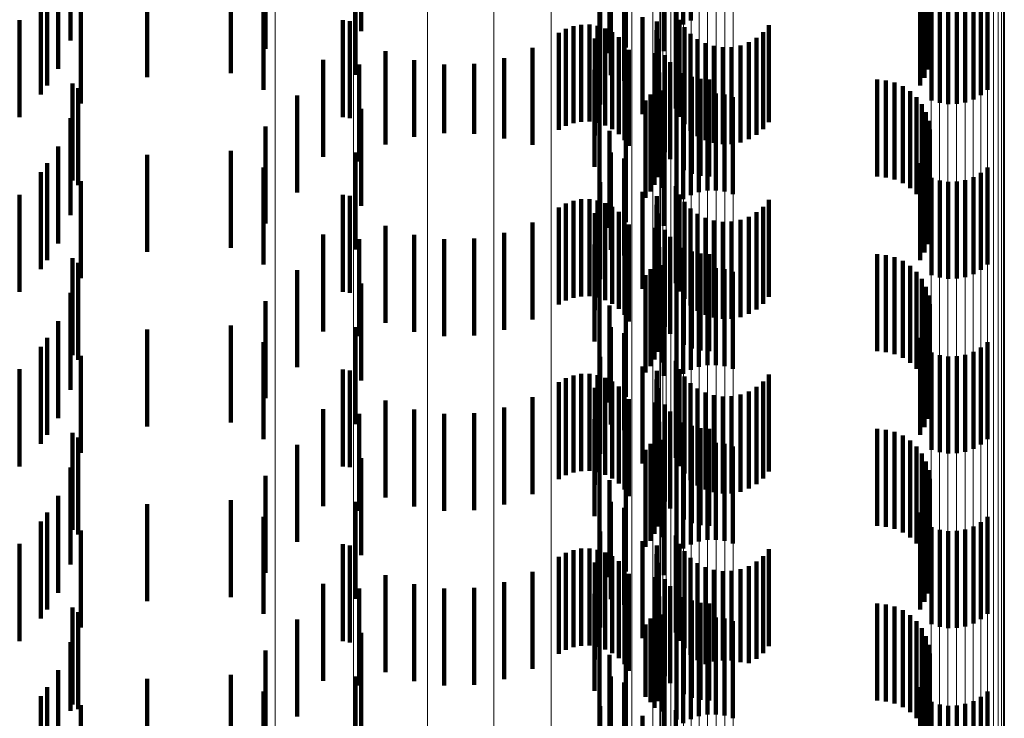
# Model space of a CAD drawing. Units: metres. Extents: x 0 to 11.2, y -0.6 to 0.6.
# Drawn here: x 0.1 to 0.1, y -0.4 to -0.4 of the extents above; entities that cross this region are included whole.
import ezdxf

# ---------------------------------------------------------------- set-up
doc = ezdxf.new("R2010")
doc.units = ezdxf.units.M
doc.linetypes.add('AUSGEZOGEN', pattern=[0])
doc.linetypes.add('VERDECKT2_S2', pattern=[0.0018, 0.001, -0.0008])
doc.layers.add('Standard', color=7, linetype='AUSGEZOGEN', lineweight=13)

msp = doc.modelspace()

# ---------------------------------------------------------------- linework, layer by layer
at = {"layer": 'Standard', "color": 253, "linetype": 'VERDECKT2_S2', "lineweight": 140, "transparency": 33554687}
for p, q in [((0.101687, -0.409854), (0.101687, -0.410854)), ((0.105008, -0.409889), (0.105008, -0.410889)), ((0.099232, -0.409934), (0.099232, -0.410934)), ((0.10505, -0.409971), (0.10505, -0.410971)), ((0.105078, -0.410058), (0.105078, -0.411058)), ((0.098248, -0.410117), (0.098248, -0.411117)), ((0.10179, -0.410161), (0.10179, -0.411161)), ((0.10235, -0.410141), (0.10235, -0.411141)), ((0.105091, -0.410149), (0.105091, -0.411149)), ((0.096241, -0.410265), (0.096241, -0.411031)), ((0.105088, -0.41024), (0.105088, -0.41124)), ((0.096111, -0.410322), (0.096111, -0.411322)), ((0.097028, -0.410408), (0.097028, -0.411408)), ((0.09789, -0.410367), (0.09789, -0.411367)), ((0.099175, -0.410386), (0.099175, -0.411386)), ((0.101804, -0.410387), (0.101804, -0.411387)), ((0.101961, -0.410344), (0.101961, -0.411104)), ((0.102482, -0.410353), (0.102482, -0.410923)), ((0.102551, -0.410399), (0.102551, -0.410867)), ((0.10507, -0.41033), (0.10507, -0.41133)), ((0.096001, -0.410496), (0.096001, -0.411496)), ((0.101942, -0.410446), (0.101942, -0.411446)), ((0.102628, -0.410435), (0.102628, -0.410824)), ((0.10499, -0.410495), (0.10499, -0.411495)), ((0.105037, -0.410416), (0.105037, -0.411416)), ((0.095935, -0.410587), (0.095935, -0.411587)), ((0.098229, -0.41054), (0.098229, -0.41154)), ((0.105617, -0.410596), (0.105617, -0.411596)), ((0.105686, -0.41054), (0.105686, -0.41154)), ((0.096347, -0.410682), (0.096347, -0.411682)), ((0.101696, -0.410692), (0.101696, -0.411692)), ((0.105108, -0.410648), (0.105108, -0.411648)), ((0.105193, -0.410675), (0.105193, -0.411675)), ((0.105281, -0.410687), (0.105281, -0.411687)), ((0.105369, -0.410685), (0.105369, -0.411685)), ((0.105456, -0.410669), (0.105456, -0.411669)), ((0.10554, -0.410639), (0.10554, -0.411639)), ((0.10213, -0.410791), (0.10213, -0.411791)), ((0.102476, -0.410733), (0.102476, -0.410919)), ((0.095716, -0.41082), (0.095716, -0.41182)), ((0.099043, -0.410822), (0.099043, -0.411822)), ((0.099118, -0.410833), (0.099118, -0.411833)), ((0.101341, -0.410912), (0.101341, -0.411912)), ((0.101419, -0.410883), (0.101419, -0.411883)), ((0.101501, -0.410868), (0.101501, -0.411868)), ((0.101585, -0.410867), (0.101585, -0.411867)), ((0.101667, -0.41088), (0.101667, -0.41188)), ((0.101747, -0.410907), (0.101747, -0.411907)), ((0.102278, -0.410834), (0.102278, -0.411834)), ((0.102512, -0.410817), (0.102512, -0.410848)), ((0.102512, -0.410848), (0.102512, -0.411817)), ((0.102563, -0.410894), (0.102563, -0.411894)), ((0.103433, -0.410874), (0.103433, -0.411874)), ((0.101268, -0.410953), (0.101268, -0.411953)), ((0.10164, -0.411011), (0.10164, -0.412011)), ((0.10182, -0.410946), (0.10182, -0.411946)), ((0.101887, -0.410997), (0.101887, -0.411997)), ((0.102276, -0.410925), (0.102276, -0.411925)), ((0.102289, -0.411015), (0.102289, -0.412015)), ((0.102476, -0.410919), (0.102476, -0.411733)), ((0.102625, -0.410961), (0.102625, -0.411961)), ((0.102698, -0.411016), (0.102698, -0.412016)), ((0.103304, -0.411003), (0.103304, -0.412003)), ((0.103374, -0.410944), (0.103374, -0.411944)), ((0.100997, -0.411107), (0.100997, -0.412107)), ((0.101944, -0.411058), (0.101944, -0.412058)), ((0.102779, -0.411059), (0.102779, -0.412059)), ((0.102866, -0.411087), (0.102866, -0.412087)), ((0.102957, -0.411101), (0.102957, -0.412101)), ((0.103049, -0.411099), (0.103049, -0.412099)), ((0.103139, -0.411081), (0.103139, -0.412081)), ((0.103225, -0.411049), (0.103225, -0.412049)), ((0.099483, -0.41114), (0.099483, -0.412104)), ((0.100705, -0.411214), (0.100705, -0.412042)), ((0.101989, -0.411128), (0.101989, -0.412115)), ((0.102263, -0.411161), (0.102263, -0.412161)), ((0.10236, -0.411182), (0.10236, -0.412182)), ((0.098841, -0.41123), (0.098841, -0.41223)), ((0.099213, -0.411279), (0.099213, -0.412279)), ((0.099779, -0.411234), (0.099779, -0.412024)), ((0.100088, -0.411279), (0.100088, -0.411987)), ((0.100399, -0.411272), (0.100399, -0.411992)), ((0.102415, -0.411254), (0.102415, -0.412254)), ((0.101637, -0.411334), (0.101637, -0.412334)), ((0.102304, -0.41136), (0.102304, -0.41236)), ((0.102557, -0.411367), (0.102557, -0.412367)), ((0.10264, -0.411404), (0.10264, -0.412404)), ((0.09626, -0.411474), (0.09626, -0.412474)), ((0.09632, -0.411522), (0.09632, -0.412522)), ((0.102256, -0.411517), (0.102256, -0.412517)), ((0.102286, -0.41144), (0.102286, -0.41244)), ((0.102728, -0.411427), (0.102728, -0.412427)), ((0.102819, -0.411434), (0.102819, -0.412434)), ((0.104547, -0.411434), (0.104547, -0.412434)), ((0.104638, -0.411442), (0.104638, -0.412442)), ((0.104727, -0.411465), (0.104727, -0.412465)), ((0.104811, -0.411502), (0.104811, -0.412502)), ((0.098573, -0.411599), (0.098573, -0.412599)), ((0.102214, -0.411588), (0.102214, -0.412588)), ((0.102337, -0.411548), (0.102337, -0.412548)), ((0.102628, -0.411624), (0.102628, -0.412624)), ((0.102712, -0.411594), (0.102712, -0.412594)), ((0.102799, -0.411578), (0.102799, -0.412578)), ((0.102887, -0.411576), (0.102887, -0.412576)), ((0.102975, -0.411588), (0.102975, -0.412588)), ((0.10306, -0.411615), (0.10306, -0.412615)), ((0.104887, -0.411553), (0.104887, -0.412553)), ((0.104953, -0.411616), (0.104953, -0.412616)), ((0.101687, -0.411654), (0.101687, -0.412654)), ((0.102163, -0.411651), (0.102163, -0.412651)), ((0.102482, -0.411723), (0.102482, -0.412723)), ((0.102551, -0.411667), (0.102551, -0.412667)), ((0.105008, -0.411689), (0.105008, -0.412689)), ((0.096241, -0.411831), (0.096241, -0.412831)), ((0.099232, -0.411734), (0.099232, -0.412734)), ((0.10505, -0.411771), (0.10505, -0.412771)), ((0.098248, -0.411917), (0.098248, -0.412917)), ((0.101961, -0.411904), (0.101961, -0.412904)), ((0.105078, -0.411858), (0.105078, -0.412858)), ((0.099779, -0.412024), (0.099779, -0.412024)), ((0.100088, -0.411987), (0.100088, -0.411987)), ((0.100399, -0.411992), (0.100399, -0.411992)), ((0.10179, -0.411961), (0.10179, -0.412961)), ((0.10235, -0.411941), (0.10235, -0.412941)), ((0.105091, -0.411949), (0.105091, -0.412948)), ((0.096111, -0.412122), (0.096111, -0.413122)), ((0.099483, -0.412104), (0.099483, -0.412104)), ((0.100705, -0.412042), (0.100705, -0.412042)), ((0.101989, -0.412115), (0.101989, -0.412115)), ((0.10507, -0.41213), (0.10507, -0.412793)), ((0.105088, -0.41204), (0.105088, -0.41287)), ((0.097028, -0.412208), (0.097028, -0.413208)), ((0.09789, -0.412167), (0.09789, -0.413167)), ((0.099175, -0.412186), (0.099175, -0.413186)), ((0.101804, -0.412187), (0.101804, -0.413187)), ((0.105037, -0.412216), (0.105037, -0.412721)), ((0.096001, -0.412296), (0.096001, -0.413296)), ((0.101942, -0.412246), (0.101942, -0.413246)), ((0.10499, -0.412295), (0.10499, -0.412654)), ((0.095935, -0.412387), (0.095935, -0.413387)), ((0.098229, -0.41234), (0.098229, -0.41334)), ((0.10554, -0.412439), (0.10554, -0.413439)), ((0.105617, -0.412396), (0.105617, -0.413396)), ((0.105686, -0.41234), (0.105686, -0.41334)), ((0.096347, -0.412482), (0.096347, -0.413482)), ((0.101696, -0.412492), (0.101696, -0.413492)), ((0.102476, -0.412533), (0.102476, -0.413533)), ((0.105108, -0.412448), (0.105108, -0.413448)), ((0.105193, -0.412475), (0.105193, -0.413475)), ((0.105281, -0.412487), (0.105281, -0.413487)), ((0.105369, -0.412485), (0.105369, -0.413485)), ((0.105456, -0.412469), (0.105456, -0.413469)), ((0.095716, -0.41262), (0.095716, -0.41362)), ((0.099043, -0.412622), (0.099043, -0.413622)), ((0.099118, -0.412633), (0.099118, -0.413633)), ((0.10213, -0.412591), (0.10213, -0.413591)), ((0.102278, -0.412634), (0.102278, -0.413634)), ((0.102512, -0.412617), (0.102512, -0.413617)), ((0.101341, -0.412712), (0.101341, -0.413712)), ((0.101419, -0.412683), (0.101419, -0.413683)), ((0.101501, -0.412668), (0.101501, -0.413668)), ((0.101585, -0.412667), (0.101585, -0.413667)), ((0.101667, -0.41268), (0.101667, -0.41368)), ((0.101747, -0.412707), (0.101747, -0.413707)), ((0.102276, -0.412725), (0.102276, -0.413725)), ((0.102563, -0.412694), (0.102563, -0.413694)), ((0.103433, -0.412674), (0.103433, -0.413674)), ((0.10499, -0.412654), (0.10499, -0.413295)), ((0.105037, -0.412721), (0.105037, -0.413216)), ((0.101268, -0.412753), (0.101268, -0.413753)), ((0.10164, -0.412811), (0.10164, -0.413811)), ((0.10182, -0.412746), (0.10182, -0.413746)), ((0.101887, -0.412797), (0.101887, -0.413797)), ((0.102289, -0.412815), (0.102289, -0.413742)), ((0.102625, -0.412761), (0.102625, -0.413761)), ((0.102698, -0.412816), (0.102698, -0.413816)), ((0.103304, -0.412802), (0.103304, -0.413802)), ((0.103374, -0.412744), (0.103374, -0.413744)), ((0.10507, -0.412793), (0.10507, -0.41313)), ((0.099483, -0.41294), (0.099483, -0.41394)), ((0.100997, -0.412907), (0.100997, -0.413907)), ((0.101944, -0.412858), (0.101944, -0.413858)), ((0.101989, -0.412928), (0.101989, -0.413928)), ((0.102779, -0.412859), (0.102779, -0.413859)), ((0.102866, -0.412887), (0.102866, -0.413887)), ((0.102957, -0.412901), (0.102957, -0.413901)), ((0.103049, -0.412898), (0.103049, -0.413898)), ((0.103139, -0.412881), (0.103139, -0.413881)), ((0.103225, -0.412849), (0.103225, -0.413849)), ((0.105088, -0.41287), (0.105088, -0.41287)), ((0.098841, -0.41303), (0.098841, -0.413559)), ((0.099779, -0.413034), (0.099779, -0.414034)), ((0.100705, -0.413014), (0.100705, -0.414014)), ((0.102263, -0.412961), (0.102263, -0.413961)), ((0.10236, -0.412982), (0.10236, -0.4136)), ((0.105091, -0.412948), (0.105091, -0.412948)), ((0.099213, -0.413079), (0.099213, -0.414079)), ((0.100088, -0.413079), (0.100088, -0.414079)), ((0.100399, -0.413072), (0.100399, -0.414072)), ((0.101637, -0.413134), (0.101637, -0.414134)), ((0.102415, -0.413054), (0.102415, -0.413539)), ((0.102286, -0.41324), (0.102286, -0.41424)), ((0.102304, -0.41316), (0.102304, -0.41416)), ((0.102557, -0.413167), (0.102557, -0.413443)), ((0.10264, -0.413204), (0.10264, -0.413411)), ((0.102728, -0.413227), (0.102728, -0.413392)), ((0.102819, -0.413234), (0.102819, -0.413385)), ((0.104547, -0.413234), (0.104547, -0.413385)), ((0.104638, -0.413242), (0.104638, -0.413379)), ((0.09626, -0.413274), (0.09626, -0.414274)), ((0.09632, -0.413322), (0.09632, -0.414322)), ((0.102256, -0.413317), (0.102256, -0.414317)), ((0.102337, -0.413348), (0.102337, -0.414348)), ((0.104727, -0.413265), (0.104727, -0.413359)), ((0.104811, -0.413302), (0.104811, -0.413328)), ((0.104811, -0.413328), (0.104811, -0.414302)), ((0.098573, -0.413398), (0.098573, -0.414398)), ((0.102163, -0.413451), (0.102163, -0.414451)), ((0.102214, -0.413388), (0.102214, -0.414388)), ((0.102557, -0.413443), (0.102557, -0.414167)), ((0.102628, -0.413424), (0.102628, -0.414424)), ((0.10264, -0.413411), (0.10264, -0.414204)), ((0.102712, -0.413394), (0.102712, -0.414394)), ((0.102728, -0.413392), (0.102728, -0.414227)), ((0.102799, -0.413378), (0.102799, -0.414378)), ((0.102819, -0.413385), (0.102819, -0.414234)), ((0.102887, -0.413376), (0.102887, -0.414376)), ((0.102975, -0.413388), (0.102975, -0.414388)), ((0.10306, -0.413415), (0.10306, -0.414415)), ((0.104547, -0.413385), (0.104547, -0.414234)), ((0.104638, -0.413379), (0.104638, -0.414242)), ((0.104727, -0.413359), (0.104727, -0.414265)), ((0.104887, -0.413353), (0.104887, -0.414353)), ((0.104953, -0.413416), (0.104953, -0.414416)), ((0.099232, -0.413534), (0.099232, -0.414534)), ((0.101687, -0.413454), (0.101687, -0.414454)), ((0.102415, -0.413539), (0.102415, -0.414054)), ((0.102482, -0.413523), (0.102482, -0.414523)), ((0.102551, -0.413467), (0.102551, -0.414467)), ((0.105008, -0.413489), (0.105008, -0.414489)), ((0.096241, -0.413631), (0.096241, -0.414631)), ((0.098841, -0.413559), (0.098841, -0.41403)), ((0.10236, -0.4136), (0.10236, -0.413982)), ((0.10505, -0.413571), (0.10505, -0.414571)), ((0.098248, -0.413717), (0.098248, -0.414717)), ((0.101961, -0.413704), (0.101961, -0.414704)), ((0.102289, -0.413742), (0.102289, -0.413742)), ((0.10235, -0.413741), (0.10235, -0.414486)), ((0.105078, -0.413658), (0.105078, -0.414658)), ((0.105091, -0.413749), (0.105091, -0.414749)), ((0.10179, -0.413761), (0.10179, -0.414761)), ((0.105088, -0.413841), (0.105088, -0.414841)), ((0.096111, -0.413922), (0.096111, -0.414922)), ((0.10507, -0.41393), (0.10507, -0.41493)), ((0.097028, -0.414008), (0.097028, -0.415008)), ((0.09789, -0.413967), (0.09789, -0.414967)), ((0.099175, -0.413986), (0.099175, -0.414277)), ((0.101804, -0.413987), (0.101804, -0.414987)), ((0.101942, -0.414046), (0.101942, -0.415046)), ((0.105037, -0.414016), (0.105037, -0.415016)), ((0.096001, -0.414096), (0.096001, -0.415096)), ((0.098229, -0.41414), (0.098229, -0.41514)), ((0.10499, -0.414095), (0.10499, -0.415095)), ((0.105686, -0.41414), (0.105686, -0.41514)), ((0.095935, -0.414187), (0.095935, -0.415187)), ((0.105108, -0.414248), (0.105108, -0.415248)), ((0.10554, -0.414239), (0.10554, -0.415239)), ((0.105617, -0.414196), (0.105617, -0.415196)), ((0.096347, -0.414282), (0.096347, -0.415282)), ((0.099175, -0.414277), (0.099175, -0.414986)), ((0.101696, -0.414292), (0.101696, -0.415292)), ((0.102476, -0.414333), (0.102476, -0.415333)), ((0.105193, -0.414275), (0.105193, -0.415275)), ((0.105281, -0.414287), (0.105281, -0.415287)), ((0.105369, -0.414285), (0.105369, -0.415285)), ((0.105456, -0.414269), (0.105456, -0.415269)), ((0.095716, -0.41442), (0.095716, -0.41542)), ((0.099043, -0.414422), (0.099043, -0.415422)), ((0.099118, -0.414433), (0.099118, -0.415428)), ((0.10213, -0.414391), (0.10213, -0.415391)), ((0.102278, -0.414434), (0.102278, -0.415434)), ((0.102512, -0.414417), (0.102512, -0.415417)), ((0.101268, -0.414553), (0.101268, -0.415553)), ((0.101341, -0.414512), (0.101341, -0.415512)), ((0.101419, -0.414483), (0.101419, -0.415483)), ((0.101501, -0.414468), (0.101501, -0.415468)), ((0.101585, -0.414467), (0.101585, -0.415467)), ((0.101667, -0.41448), (0.101667, -0.41548)), ((0.101747, -0.414507), (0.101747, -0.415507)), ((0.10182, -0.414546), (0.10182, -0.415546)), ((0.102276, -0.414525), (0.102276, -0.415525)), ((0.10235, -0.414486), (0.10235, -0.414486)), ((0.102563, -0.414494), (0.102563, -0.415494)), ((0.102625, -0.414561), (0.102625, -0.415561)), ((0.103374, -0.414544), (0.103374, -0.415544)), ((0.103433, -0.414474), (0.103433, -0.415474)), ((0.10164, -0.414611), (0.10164, -0.415611)), ((0.101887, -0.414597), (0.101887, -0.415597)), ((0.101944, -0.414658), (0.101944, -0.415658)), ((0.102289, -0.414615), (0.102289, -0.415615)), ((0.102698, -0.414616), (0.102698, -0.415616)), ((0.102779, -0.414659), (0.102779, -0.415659)), ((0.103225, -0.414649), (0.103225, -0.415649)), ((0.103304, -0.414602), (0.103304, -0.415602)), ((0.099483, -0.41474), (0.099483, -0.41574)), ((0.100997, -0.414707), (0.100997, -0.415707)), ((0.101989, -0.414728), (0.101989, -0.415728)), ((0.102263, -0.414761), (0.102263, -0.415149)), ((0.102866, -0.414687), (0.102866, -0.415687)), ((0.102957, -0.414701), (0.102957, -0.415701)), ((0.103049, -0.414698), (0.103049, -0.415698)), ((0.103139, -0.414681), (0.103139, -0.415681)), ((0.098841, -0.41483), (0.098841, -0.41583)), ((0.099779, -0.414834), (0.099779, -0.415834)), ((0.100399, -0.414872), (0.100399, -0.415872)), ((0.100705, -0.414814), (0.100705, -0.415814)), ((0.10236, -0.414782), (0.10236, -0.415782)), ((0.102415, -0.414854), (0.102415, -0.415854)), ((0.099213, -0.414879), (0.099213, -0.415049)), ((0.100088, -0.414879), (0.100088, -0.415879)), ((0.101637, -0.414934), (0.101637, -0.415934)), ((0.102304, -0.41496), (0.102304, -0.41596)), ((0.102557, -0.414967), (0.102557, -0.415967)), ((0.09626, -0.415074), (0.09626, -0.416074)), ((0.099213, -0.415049), (0.099213, -0.415879)), ((0.102286, -0.41504), (0.102286, -0.41604)), ((0.10264, -0.415004), (0.10264, -0.416004)), ((0.102728, -0.415026), (0.102728, -0.416026)), ((0.102819, -0.415034), (0.102819, -0.416034)), ((0.104547, -0.415034), (0.104547, -0.416034)), ((0.104638, -0.415042), (0.104638, -0.416042)), ((0.104727, -0.415065), (0.104727, -0.416065)), ((0.09632, -0.415122), (0.09632, -0.416122)), ((0.102256, -0.415117), (0.102256, -0.416117)), ((0.102263, -0.415149), (0.102263, -0.415761)), ((0.102337, -0.415148), (0.102337, -0.416148)), ((0.102887, -0.415176), (0.102887, -0.416176)), ((0.104811, -0.415102), (0.104811, -0.416102)), ((0.104887, -0.415153), (0.104887, -0.416153)), ((0.098573, -0.415198), (0.098573, -0.416198)), ((0.101687, -0.415254), (0.101687, -0.416254)), ((0.102163, -0.415251), (0.102163, -0.416251)), ((0.102214, -0.415187), (0.102214, -0.416187)), ((0.102551, -0.415267), (0.102551, -0.416267)), ((0.102628, -0.415224), (0.102628, -0.416224)), ((0.102712, -0.415194), (0.102712, -0.416194)), ((0.102799, -0.415178), (0.102799, -0.416178)), ((0.102975, -0.415188), (0.102975, -0.416188)), ((0.10306, -0.415215), (0.10306, -0.416215)), ((0.104953, -0.415216), (0.104953, -0.416216)), ((0.099232, -0.415334), (0.099232, -0.416334)), ((0.102482, -0.415323), (0.102482, -0.416323)), ((0.105008, -0.415289), (0.105008, -0.416289)), ((0.10505, -0.415371), (0.10505, -0.416371)), ((0.096241, -0.415431), (0.096241, -0.416431)), ((0.099118, -0.415428), (0.099118, -0.415428)), ((0.105078, -0.415458), (0.105078, -0.416458)), ((0.098248, -0.415517), (0.098248, -0.416517)), ((0.10179, -0.415561), (0.10179, -0.416)), ((0.101961, -0.415504), (0.101961, -0.416504)), ((0.10235, -0.415541), (0.10235, -0.416541)), ((0.105091, -0.415549), (0.105091, -0.416549)), ((0.105088, -0.415641), (0.105088, -0.416641)), ((0.096111, -0.415722), (0.096111, -0.416722)), ((0.09789, -0.415767), (0.09789, -0.41642)), ((0.10507, -0.41573), (0.10507, -0.41673)), ((0.097028, -0.415808), (0.097028, -0.416808)), ((0.099175, -0.415786), (0.099175, -0.416786)), ((0.101804, -0.415787), (0.101804, -0.416787)), ((0.101942, -0.415846), (0.101942, -0.416846)), ((0.105037, -0.415816), (0.105037, -0.416816)), ((0.095935, -0.415987), (0.095935, -0.416987)), ((0.096001, -0.415896), (0.096001, -0.416896)), ((0.098229, -0.41594), (0.098229, -0.41694)), ((0.10499, -0.415895), (0.10499, -0.416895)), ((0.105686, -0.41594), (0.105686, -0.41694)), ((0.096347, -0.416082), (0.096347, -0.417082)), ((0.10179, -0.416), (0.10179, -0.416561)), ((0.105108, -0.416048), (0.105108, -0.417048)), ((0.105193, -0.416075), (0.105193, -0.417075)), ((0.105281, -0.416087), (0.105281, -0.417087)), ((0.105369, -0.416085), (0.105369, -0.417085)), ((0.105456, -0.416069), (0.105456, -0.417069)), ((0.10554, -0.416039), (0.10554, -0.417039)), ((0.105617, -0.415996), (0.105617, -0.416996)), ((0.101696, -0.416092), (0.101696, -0.417079)), ((0.10213, -0.416191), (0.10213, -0.417191)), ((0.102476, -0.416133), (0.102476, -0.417133)), ((0.095716, -0.41622), (0.095716, -0.41722)), ((0.099043, -0.416222), (0.099043, -0.417222)), ((0.099118, -0.416234), (0.099118, -0.417234)), ((0.101419, -0.416283), (0.101419, -0.417283)), ((0.101501, -0.416268), (0.101501, -0.417268)), ((0.101585, -0.416267), (0.101585, -0.417267)), ((0.101667, -0.41628), (0.101667, -0.41728)), ((0.102278, -0.416234), (0.102278, -0.417234)), ((0.102512, -0.416217), (0.102512, -0.417217)), ((0.103433, -0.416274), (0.103433, -0.417274)), ((0.101268, -0.416353), (0.101268, -0.417353)), ((0.101341, -0.416312), (0.101341, -0.417312)), ((0.101747, -0.416307), (0.101747, -0.417307)), ((0.10182, -0.416346), (0.10182, -0.417346)), ((0.102276, -0.416325), (0.102276, -0.417325)), ((0.102563, -0.416294), (0.102563, -0.417294)), ((0.102625, -0.416361), (0.102625, -0.417361)), ((0.103374, -0.416344), (0.103374, -0.417344)), ((0.09789, -0.41642), (0.09789, -0.416767)), ((0.10164, -0.416411), (0.10164, -0.416808)), ((0.101887, -0.416397), (0.101887, -0.417397)), ((0.101944, -0.416458), (0.101944, -0.417458)), ((0.102289, -0.416415), (0.102289, -0.417415)), ((0.102698, -0.416416), (0.102698, -0.417416)), ((0.102779, -0.416459), (0.102779, -0.417457)), ((0.102866, -0.416487), (0.102866, -0.417432)), ((0.103139, -0.416481), (0.103139, -0.417438)), ((0.103225, -0.416449), (0.103225, -0.417449)), ((0.103304, -0.416402), (0.103304, -0.417402)), ((0.099483, -0.41654), (0.099483, -0.41754)), ((0.100997, -0.416507), (0.100997, -0.417507)), ((0.101989, -0.416528), (0.101989, -0.417528)), ((0.102263, -0.416561), (0.102263, -0.417561)), ((0.10236, -0.416582), (0.10236, -0.417582)), ((0.102957, -0.416501), (0.102957, -0.417421)), ((0.103049, -0.416498), (0.103049, -0.417422)), ((0.098841, -0.41663), (0.098841, -0.41763)), ((0.099213, -0.416679), (0.099213, -0.417679)), ((0.099779, -0.416634), (0.099779, -0.417634)), ((0.100088, -0.416679), (0.100088, -0.417679)), ((0.100399, -0.416672), (0.100399, -0.417672)), ((0.100705, -0.416614), (0.100705, -0.417614)), ((0.102415, -0.416654), (0.102415, -0.417654)), ((0.101637, -0.416734), (0.101637, -0.417734)), ((0.102304, -0.41676), (0.102304, -0.41776)), ((0.102557, -0.416767), (0.102557, -0.417767)), ((0.09626, -0.416874), (0.09626, -0.417874)), ((0.10164, -0.416808), (0.10164, -0.417411)), ((0.102286, -0.41684), (0.102286, -0.41784)), ((0.10264, -0.416804), (0.10264, -0.417804)), ((0.102728, -0.416827), (0.102728, -0.417827)), ((0.102819, -0.416834), (0.102819, -0.417834)), ((0.104547, -0.416834), (0.104547, -0.417834)), ((0.104638, -0.416842), (0.104638, -0.417842)), ((0.104727, -0.416865), (0.104727, -0.417865)), ((0.09632, -0.416922), (0.09632, -0.417922)), ((0.098573, -0.416999), (0.098573, -0.417999)), ((0.102214, -0.416987), (0.102214, -0.417849)), ((0.102256, -0.416917), (0.102256, -0.417909)), ((0.102337, -0.416948), (0.102337, -0.417948)), ((0.102712, -0.416994), (0.102712, -0.417994)), ((0.102799, -0.416978), (0.102799, -0.417978)), ((0.102887, -0.416976), (0.102887, -0.417976)), ((0.102975, -0.416988), (0.102975, -0.417988)), ((0.104811, -0.416902), (0.104811, -0.417902)), ((0.104887, -0.416953), (0.104887, -0.417953)), ((0.101687, -0.417054), (0.101687, -0.418054)), ((0.101696, -0.417079), (0.101696, -0.417079)), ((0.102163, -0.417051), (0.102163, -0.417795)), ((0.102551, -0.417067), (0.102551, -0.418067)), ((0.102628, -0.417024), (0.102628, -0.418024)), ((0.10306, -0.417015), (0.10306, -0.418015)), ((0.104953, -0.417016), (0.104953, -0.418016)), ((0.105008, -0.417089), (0.105008, -0.418089)), ((0.099232, -0.417134), (0.099232, -0.418134)), ((0.102482, -0.417123), (0.102482, -0.418029)), ((0.10505, -0.417171), (0.10505, -0.418171)), ((0.096241, -0.417231), (0.096241, -0.417939)), ((0.101961, -0.417304), (0.101961, -0.417579)), ((0.105078, -0.417258), (0.105078, -0.418258)), ((0.098248, -0.417317), (0.098248, -0.418317)), ((0.10179, -0.417361), (0.10179, -0.418361)), ((0.10235, -0.417341), (0.10235, -0.418341)), ((0.105091, -0.417349), (0.105091, -0.418349)), ((0.102779, -0.417457), (0.102779, -0.417457)), ((0.102866, -0.417432), (0.102866, -0.417432)), ((0.102957, -0.417421), (0.102957, -0.417421)), ((0.103049, -0.417422), (0.103049, -0.417422)), ((0.103139, -0.417438), (0.103139, -0.417438)), ((0.105088, -0.41744), (0.105088, -0.41844)), ((0.096111, -0.417522), (0.096111, -0.417695)), ((0.097028, -0.417608), (0.097028, -0.418608)), ((0.09789, -0.417567), (0.09789, -0.418567)), ((0.099175, -0.417586), (0.099175, -0.418586)), ((0.101804, -0.417587), (0.101804, -0.418587)), ((0.101961, -0.417579), (0.101961, -0.418304)), ((0.10507, -0.41753), (0.10507, -0.41853)), ((0.096001, -0.417696), (0.096001, -0.418696)), ((0.096111, -0.417695), (0.096111, -0.418522)), ((0.101942, -0.417646), (0.101942, -0.418646)), ((0.10499, -0.417695), (0.10499, -0.418695)), ((0.105037, -0.417616), (0.105037, -0.418616)), ((0.095935, -0.417787), (0.095935, -0.418787)), ((0.098229, -0.41774), (0.098229, -0.41874)), ((0.102163, -0.417795), (0.102163, -0.417795)), ((0.105617, -0.417796), (0.105617, -0.418796)), ((0.105686, -0.41774), (0.105686, -0.41874)), ((0.096347, -0.417882), (0.096347, -0.418882)), ((0.101696, -0.417892), (0.101696, -0.418892)), ((0.102214, -0.417849), (0.102214, -0.417849)), ((0.102256, -0.417909), (0.102256, -0.417909)), ((0.105108, -0.417848), (0.105108, -0.418848)), ((0.105193, -0.417875), (0.105193, -0.418875)), ((0.105281, -0.417887), (0.105281, -0.418887)), ((0.105369, -0.417885), (0.105369, -0.418885)), ((0.105456, -0.417869), (0.105456, -0.418869)), ((0.10554, -0.417839), (0.10554, -0.418839)), ((0.096241, -0.417939), (0.096241, -0.417939)), ((0.10213, -0.417991), (0.10213, -0.418991)), ((0.102476, -0.417933), (0.102476, -0.418933))]:
    msp.add_line(p, q, dxfattribs=at)
at = {"layer": 'Standard', "color": 7, "linetype": 'AUSGEZOGEN', "lineweight": 13, "transparency": 33554687}
for points in [[(0.102553, -0.3329), (0.102553, -0.343223), (0.102553, -0.353299), (0.102553, -0.363117), (0.102553, -0.372668), (0.102553, -0.381943), (0.102553, -0.390933), (0.102553, -0.39963), (0.102553, -0.408026), (0.102553, -0.416115), (0.102553, -0.423891), (0.102553, -0.431348), (0.102553, -0.438482), (0.102553, -0.445289), (0.102553, -0.451765), (0.102553, -0.457908), (0.102553, -0.463716), (0.102553, -0.469187)], [(0.102631, -0.332871), (0.102631, -0.343193), (0.102631, -0.353268), (0.102631, -0.363086), (0.102631, -0.372636), (0.102631, -0.38191), (0.102631, -0.390899), (0.102631, -0.399595), (0.102631, -0.407991), (0.102631, -0.416079), (0.102631, -0.423855), (0.102631, -0.431311), (0.102631, -0.438445), (0.102631, -0.445251), (0.102631, -0.451727), (0.102631, -0.457869), (0.102631, -0.463677), (0.102631, -0.469148)], [(0.102715, -0.332851), (0.102715, -0.343173), (0.102715, -0.353247), (0.102715, -0.363064), (0.102715, -0.372614), (0.102715, -0.381888), (0.102715, -0.390876), (0.102715, -0.399572), (0.102715, -0.407967), (0.102715, -0.416055), (0.102715, -0.42383), (0.102715, -0.431286), (0.102715, -0.438419), (0.102715, -0.445225), (0.102715, -0.4517), (0.102715, -0.457842), (0.102715, -0.463649), (0.102715, -0.46912)], [(0.102802, -0.33284), (0.102802, -0.343162), (0.102802, -0.353236), (0.102802, -0.363053), (0.102802, -0.372602), (0.102802, -0.381876), (0.102802, -0.390864), (0.102802, -0.399559), (0.102802, -0.407954), (0.102802, -0.416042), (0.102802, -0.423816), (0.102802, -0.431273), (0.102802, -0.438405), (0.102802, -0.445211), (0.102802, -0.451686), (0.102802, -0.457828), (0.102802, -0.463635), (0.102802, -0.469106)], [(0.102891, -0.332839), (0.102891, -0.343161), (0.102891, -0.353235), (0.102891, -0.363052), (0.102891, -0.372602), (0.102891, -0.381875), (0.102891, -0.390863), (0.102891, -0.399558), (0.102891, -0.407953), (0.102891, -0.416041), (0.102891, -0.423815), (0.102891, -0.431271), (0.102891, -0.438404), (0.102891, -0.44521), (0.102891, -0.451685), (0.102891, -0.457827), (0.102891, -0.463634), (0.102891, -0.469104)], [(0.102979, -0.332848), (0.102979, -0.34317), (0.102979, -0.353244), (0.102979, -0.363061), (0.102979, -0.372611), (0.102979, -0.381885), (0.102979, -0.390873), (0.102979, -0.399569), (0.102979, -0.407964), (0.102979, -0.416052), (0.102979, -0.423826), (0.102979, -0.431283), (0.102979, -0.438416), (0.102979, -0.445222), (0.102979, -0.451697), (0.102979, -0.457839), (0.102979, -0.463646), (0.102979, -0.469117)], [(0.103064, -0.332867), (0.103064, -0.343189), (0.103064, -0.353264), (0.103064, -0.363081), (0.103064, -0.372632), (0.103064, -0.381906), (0.103064, -0.390894), (0.103064, -0.39959), (0.103064, -0.407986), (0.103064, -0.416074), (0.103064, -0.423849), (0.103064, -0.431306), (0.103064, -0.438439), (0.103064, -0.445246), (0.103064, -0.451721), (0.103064, -0.457864), (0.103064, -0.463671), (0.103064, -0.469142)], [(0.102375, -0.333031), (0.102375, -0.343358), (0.102375, -0.353437), (0.102375, -0.363259), (0.102375, -0.372814), (0.102375, -0.382092), (0.102375, -0.391085), (0.102375, -0.399785), (0.102375, -0.408184), (0.102375, -0.416276), (0.102375, -0.424055), (0.102375, -0.431515), (0.102375, -0.438651), (0.102375, -0.445461), (0.102375, -0.451939), (0.102375, -0.458084), (0.102375, -0.463894), (0.102375, -0.469368)], [(0.102423, -0.332981), (0.102423, -0.343306), (0.102423, -0.353385), (0.102423, -0.363205), (0.102423, -0.372758), (0.102423, -0.382035), (0.102423, -0.391027), (0.102423, -0.399726), (0.102423, -0.408124), (0.102423, -0.416215), (0.102423, -0.423992), (0.102423, -0.431451), (0.102423, -0.438587), (0.102423, -0.445395), (0.102423, -0.451873), (0.102423, -0.458017), (0.102423, -0.463826), (0.102423, -0.469299)], [(0.102483, -0.332937), (0.102483, -0.343261), (0.102483, -0.353338), (0.102483, -0.363157), (0.102483, -0.37271), (0.102483, -0.381985), (0.102483, -0.390976), (0.102483, -0.399673), (0.102483, -0.40807), (0.102483, -0.41616), (0.102483, -0.423937), (0.102483, -0.431395), (0.102483, -0.43853), (0.102483, -0.445337), (0.102483, -0.451814), (0.102483, -0.457958), (0.102483, -0.463766), (0.102483, -0.469238)], [(0.10234, -0.333086), (0.10234, -0.343414), (0.10234, -0.353495), (0.10234, -0.363319), (0.10234, -0.372875), (0.10234, -0.382154), (0.10234, -0.391148), (0.10234, -0.39985), (0.10234, -0.40825), (0.10234, -0.416343), (0.10234, -0.424123), (0.10234, -0.431584), (0.10234, -0.438722), (0.10234, -0.445532), (0.10234, -0.452012), (0.10234, -0.458158), (0.10234, -0.463969), (0.10234, -0.469443)], [(0.105858, -0.333099), (0.105858, -0.343428), (0.105858, -0.35351), (0.105858, -0.363334), (0.105858, -0.37289), (0.105858, -0.38217), (0.105858, -0.391164), (0.105858, -0.399866), (0.105858, -0.408267), (0.105858, -0.41636), (0.105858, -0.42414), (0.105858, -0.431602), (0.105858, -0.43874), (0.105858, -0.44555), (0.105858, -0.45203), (0.105858, -0.458176), (0.105858, -0.463987), (0.105858, -0.469462)], [(0.102318, -0.333143), (0.102318, -0.343474), (0.102318, -0.353556), (0.102318, -0.363381), (0.102318, -0.372939), (0.102318, -0.38222), (0.102318, -0.391216), (0.102318, -0.399918), (0.102318, -0.40832), (0.102318, -0.416414), (0.102318, -0.424195), (0.102318, -0.431658), (0.102318, -0.438797), (0.102318, -0.445608), (0.102318, -0.452089), (0.102318, -0.458236), (0.102318, -0.464047), (0.102318, -0.469522)], [(0.105829, -0.333217), (0.105829, -0.343549), (0.105829, -0.353634), (0.105829, -0.363461), (0.105829, -0.37302), (0.105829, -0.382303), (0.105829, -0.3913), (0.105829, -0.400005), (0.105829, -0.408408), (0.105829, -0.416504), (0.105829, -0.424287), (0.105829, -0.431751), (0.105829, -0.438891), (0.105829, -0.445704), (0.105829, -0.452186), (0.105829, -0.458334), (0.105829, -0.464147), (0.105829, -0.469623)], [(0.10585, -0.333159), (0.10585, -0.343489), (0.10585, -0.353572), (0.10585, -0.363398), (0.10585, -0.372956), (0.10585, -0.382237), (0.10585, -0.391233), (0.10585, -0.399936), (0.10585, -0.408338), (0.10585, -0.416433), (0.10585, -0.424215), (0.10585, -0.431677), (0.10585, -0.438816), (0.10585, -0.445628), (0.10585, -0.452109), (0.10585, -0.458256), (0.10585, -0.464068), (0.10585, -0.469544)], [(0.105745, -0.333321), (0.105745, -0.343657), (0.105745, -0.353744), (0.105745, -0.363574), (0.105745, -0.373136), (0.105745, -0.382422), (0.105745, -0.391422), (0.105745, -0.400129), (0.105745, -0.408535), (0.105745, -0.416633), (0.105745, -0.424418), (0.105745, -0.431884), (0.105745, -0.439026), (0.105745, -0.445841), (0.105745, -0.452325), (0.105745, -0.458475), (0.105745, -0.464289), (0.105745, -0.469767)], [(0.105793, -0.333271), (0.105793, -0.343605), (0.105793, -0.353691), (0.105793, -0.36352), (0.105793, -0.373081), (0.105793, -0.382365), (0.105793, -0.391364), (0.105793, -0.400069), (0.105793, -0.408474), (0.105793, -0.416571), (0.105793, -0.424355), (0.105793, -0.43182), (0.105793, -0.438962), (0.105793, -0.445775), (0.105793, -0.452258), (0.105793, -0.458407), (0.105793, -0.464221), (0.105793, -0.469698)], [(0.105104, -0.333436), (0.105104, -0.343774), (0.105104, -0.353865), (0.105104, -0.363698), (0.105104, -0.373263), (0.105104, -0.382551), (0.105104, -0.391554), (0.105104, -0.400264), (0.105104, -0.408672), (0.105104, -0.416773), (0.105104, -0.424561), (0.105104, -0.432029), (0.105104, -0.439174), (0.105104, -0.44599), (0.105104, -0.452476), (0.105104, -0.458628), (0.105104, -0.464445), (0.105104, -0.469924)], [(0.105537, -0.333431), (0.105537, -0.34377), (0.105537, -0.35386), (0.105537, -0.363693), (0.105537, -0.373258), (0.105537, -0.382547), (0.105537, -0.391549), (0.105537, -0.400259), (0.105537, -0.408667), (0.105537, -0.416768), (0.105537, -0.424555), (0.105537, -0.432024), (0.105537, -0.439168), (0.105537, -0.445985), (0.105537, -0.452471), (0.105537, -0.458622), (0.105537, -0.464439), (0.105537, -0.469918)], [(0.105615, -0.333403), (0.105615, -0.34374), (0.105615, -0.35383), (0.105615, -0.363662), (0.105615, -0.373226), (0.105615, -0.382514), (0.105615, -0.391516), (0.105615, -0.400225), (0.105615, -0.408632), (0.105615, -0.416733), (0.105615, -0.424519), (0.105615, -0.431987), (0.105615, -0.439131), (0.105615, -0.445947), (0.105615, -0.452432), (0.105615, -0.458584), (0.105615, -0.4644), (0.105615, -0.469879)], [(0.105685, -0.333365), (0.105685, -0.343702), (0.105685, -0.353791), (0.105685, -0.363622), (0.105685, -0.373185), (0.105685, -0.382472), (0.105685, -0.391473), (0.105685, -0.400181), (0.105685, -0.408588), (0.105685, -0.416687), (0.105685, -0.424473), (0.105685, -0.43194), (0.105685, -0.439083), (0.105685, -0.445899), (0.105685, -0.452383), (0.105685, -0.458534), (0.105685, -0.464349), (0.105685, -0.469828)], [(0.105189, -0.333454), (0.105189, -0.343793), (0.105189, -0.353884), (0.105189, -0.363718), (0.105189, -0.373283), (0.105189, -0.382572), (0.105189, -0.391576), (0.105189, -0.400286), (0.105189, -0.408695), (0.105189, -0.416796), (0.105189, -0.424584), (0.105189, -0.432052), (0.105189, -0.439197), (0.105189, -0.446015), (0.105189, -0.452501), (0.105189, -0.458653), (0.105189, -0.46447), (0.105189, -0.469949)], [(0.105277, -0.333463), (0.105277, -0.343802), (0.105277, -0.353894), (0.105277, -0.363727), (0.105277, -0.373293), (0.105277, -0.382582), (0.105277, -0.391586), (0.105277, -0.400296), (0.105277, -0.408705), (0.105277, -0.416807), (0.105277, -0.424595), (0.105277, -0.432064), (0.105277, -0.439209), (0.105277, -0.446026), (0.105277, -0.452512), (0.105277, -0.458665), (0.105277, -0.464482), (0.105277, -0.469962)], [(0.105366, -0.333462), (0.105366, -0.343801), (0.105366, -0.353893), (0.105366, -0.363726), (0.105366, -0.373292), (0.105366, -0.382581), (0.105366, -0.391585), (0.105366, -0.400295), (0.105366, -0.408704), (0.105366, -0.416806), (0.105366, -0.424594), (0.105366, -0.432063), (0.105366, -0.439208), (0.105366, -0.446025), (0.105366, -0.452511), (0.105366, -0.458664), (0.105366, -0.46448), (0.105366, -0.46996)], [(0.105453, -0.333451), (0.105453, -0.34379), (0.105453, -0.353882), (0.105453, -0.363715), (0.105453, -0.37328), (0.105453, -0.382569), (0.105453, -0.391573), (0.105453, -0.400282), (0.105453, -0.408691), (0.105453, -0.416793), (0.105453, -0.424581), (0.105453, -0.432049), (0.105453, -0.439194), (0.105453, -0.446011), (0.105453, -0.452497), (0.105453, -0.458649), (0.105453, -0.464466), (0.105453, -0.469946)], [(0.102311, -0.335056), (0.102311, -0.34544), (0.102311, -0.355576), (0.102311, -0.365453), (0.102311, -0.37506), (0.102311, -0.38439), (0.102311, -0.393433), (0.102311, -0.402181), (0.102311, -0.410627), (0.102311, -0.418764), (0.102311, -0.426586), (0.102311, -0.434088), (0.102311, -0.441264), (0.102311, -0.448111), (0.102311, -0.454626), (0.102311, -0.460805), (0.102311, -0.466648)], [(0.102238, -0.335619), (0.102238, -0.346019), (0.102238, -0.35617), (0.102238, -0.366062), (0.102238, -0.375685), (0.102238, -0.385029), (0.102238, -0.394085), (0.102238, -0.402847), (0.102238, -0.411306), (0.102238, -0.419456), (0.102238, -0.42729), (0.102238, -0.434803), (0.102238, -0.44199), (0.102238, -0.448848), (0.102238, -0.455372), (0.102238, -0.461561), (0.102238, -0.467412)], [(0.102022, -0.336164), (0.102022, -0.34658), (0.102022, -0.356747), (0.102022, -0.366653), (0.102022, -0.37629), (0.102022, -0.385648), (0.102022, -0.394718), (0.102022, -0.403493), (0.102022, -0.411965), (0.102022, -0.420126), (0.102022, -0.427972), (0.102022, -0.435496), (0.102022, -0.442694), (0.102022, -0.449562), (0.102022, -0.456096), (0.102022, -0.462294), (0.102022, -0.468154)], [(0.10167, -0.336677), (0.10167, -0.347108), (0.10167, -0.357288), (0.10167, -0.367209), (0.10167, -0.376859), (0.10167, -0.38623), (0.10167, -0.395313), (0.10167, -0.4041), (0.10167, -0.412584), (0.10167, -0.420757), (0.10167, -0.428613), (0.10167, -0.436148), (0.10167, -0.443356), (0.10167, -0.450234), (0.10167, -0.456777), (0.10167, -0.462984), (0.10167, -0.468852)], [(0.101191, -0.337142), (0.101191, -0.347586), (0.101191, -0.357779), (0.101191, -0.367712), (0.101191, -0.377375), (0.101191, -0.386758), (0.101191, -0.395852), (0.101191, -0.40465), (0.101191, -0.413144), (0.101191, -0.421328), (0.101191, -0.429194), (0.101191, -0.436739), (0.101191, -0.443956), (0.101191, -0.450842), (0.101191, -0.457394), (0.101191, -0.463608), (0.101191, -0.469484)], [(0.100601, -0.337545), (0.100601, -0.348), (0.100601, -0.358205), (0.100601, -0.368149), (0.100601, -0.377822), (0.100601, -0.387215), (0.100601, -0.39632), (0.100601, -0.405127), (0.100601, -0.413631), (0.100601, -0.421823), (0.100601, -0.429698), (0.100601, -0.437251), (0.100601, -0.444476), (0.100601, -0.45137), (0.100601, -0.457928), (0.100601, -0.46415), (0.100601, -0.470032)], [(0.099916, -0.337875), (0.099916, -0.348339), (0.099916, -0.358553), (0.099916, -0.368505), (0.099916, -0.378187), (0.099916, -0.387589), (0.099916, -0.396701), (0.099916, -0.405517), (0.099916, -0.414028), (0.099916, -0.422228), (0.099916, -0.43011), (0.099916, -0.437669), (0.099916, -0.444901), (0.099916, -0.451801), (0.099916, -0.458365), (0.099916, -0.464592), (0.099916, -0.470479)], [(0.099156, -0.33812), (0.099156, -0.348592), (0.099156, -0.358812), (0.099156, -0.368771), (0.099156, -0.37846), (0.099156, -0.387867), (0.099156, -0.396986), (0.099156, -0.405808), (0.099156, -0.414324), (0.099156, -0.422529), (0.099156, -0.430417), (0.099156, -0.437981), (0.099156, -0.445218), (0.099156, -0.452122), (0.099156, -0.458691), (0.099156, -0.464922), (0.099156, -0.470813)], [(0.098346, -0.338275), (0.098346, -0.348751), (0.098346, -0.358976), (0.098346, -0.368939), (0.098346, -0.378631), (0.098346, -0.388043), (0.098346, -0.397166), (0.098346, -0.405991), (0.098346, -0.414511), (0.098346, -0.42272), (0.098346, -0.43061), (0.098346, -0.438178), (0.098346, -0.445417), (0.098346, -0.452325), (0.098346, -0.458897), (0.098346, -0.46513), (0.098346, -0.471024)]]:
    msp.add_lwpolyline(points, dxfattribs=at)

doc.saveas('drawing.dxf')
